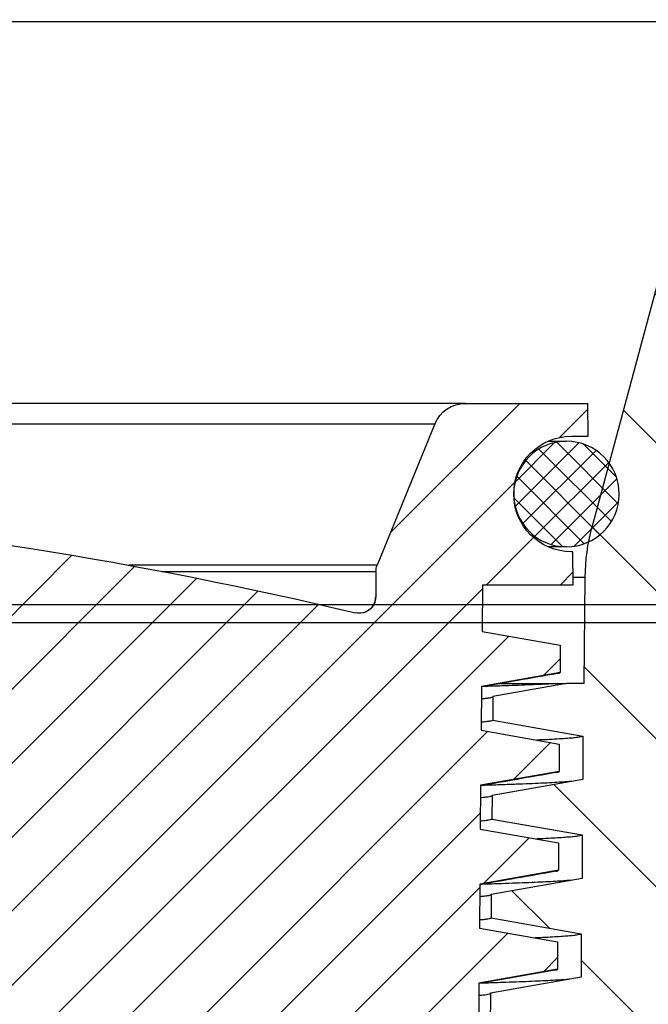
# Model space of a CAD drawing. Units: millimetres. Extents: x 20 to 4220, y -2870 to 3070.
# Drawn here: x 2057 to 2076, y 597 to 626 of the extents above; entities that cross this region are included whole.
import ezdxf

# ---------------------------------------------------------------- set-up
doc = ezdxf.new("R2010")
doc.units = ezdxf.units.MM
doc.layers.get('0').update_dxf_attribs({"lineweight": 25})
doc.layers.add('ARTICLE_NUMBER', color=7, linetype='Continuous')

# ---------------------------------------------------------------- blocks, each defined once
blk = doc.blocks.new('A$C8a512efa')
at = {"linetype": 'Continuous', "lineweight": 0}
h = blk.add_hatch(dxfattribs=at)
h.set_pattern_fill('ANSI31', style=0)
h.set_pattern_definition([(45, (-161.2392155893638, 1087.727272625745), (-2.245064030267288, 2.245064030267288), [])])
edge = h.paths.add_edge_path(flags=0)
edge.add_line((98.13904845670709, 1439.870859252245), (98.13279696701238, 1440.587209017658))
edge.add_line((98.13279696701215, 1440.587209017658), (95.37595716703777, 1441.073350153455))
edge.add_line((95.37595716703822, 1441.073350153455), (95.37595716703822, 1442.388261636301))
edge.add_line((95.37595716703822, 1442.388261636301), (98.1128675987452, 1442.870888425357))
edge.add_line((98.11286759874497, 1442.870888425357), (98.10661687105335, 1443.587150873867))
edge.add_line((98.10661687105335, 1443.587150873867), (95.34942742286148, 1444.073349655262))
edge.add_line((95.34942742286171, 1444.073349655262), (95.34942742286171, 1445.388261138108))
edge.add_line((95.34942742286171, 1445.388261138108), (98.0866864979464, 1445.870945424781))
edge.add_line((98.0866864979464, 1445.870945424781), (98.0804369697671, 1446.587070422795))
edge.add_line((98.08043696976688, 1446.587070422795), (95.84756708018767, 1446.980806947133))
edge.add_line((95.84756708018745, 1446.980806947133), (95.3095471475931, 1446.980806947133))
edge.add_line((95.30954714759287, 1446.980806947133), (95.28134133953881, 1450.212872417852))
edge.add_arc((89.28156980115386, 1450.160513204862), 6, 0.5000000000007742, 15.0000000000005)
edge.add_line((95.07712475888843, 1451.713427475477), (90.45857382441363, 1468.950094220281))
edge.add_arc((92.3904254769916, 1469.467732310486), 2, 180.4999999999997, 194.9999999999996, ccw=False)
edge.add_line((90.39050163086335, 1469.450279239489), (89.85248727067483, 1531.100618523623))
edge.add_line((89.85248727067506, 1531.100618523623), (87.08202128321864, 1531.589147631515))
edge.add_line((87.08202128321841, 1531.589147631515), (87.0708395672525, 1532.870500990059))
edge.add_line((87.0708395672525, 1532.870500990059), (89.83279151326724, 1533.357528778238))
edge.add_line((89.83279151326747, 1533.357528778238), (89.82629918017506, 1534.101476463481))
edge.add_line((89.82629918017506, 1534.101476463481), (87.06096808232951, 1534.589149281472))
edge.add_line((87.06096808232928, 1534.589149281472), (87.04978749370798, 1535.870502640018))
edge.add_line((87.04978749370798, 1535.870502640018), (89.80661834833859, 1536.356676417026))
edge.add_line((89.80661834833859, 1536.356676417026), (89.80011580898599, 1537.101793623869))
edge.add_line((89.80011580898577, 1537.101793623869), (87.03671968232425, 1537.58914368358))
edge.add_line((87.03671968232425, 1537.58914368358), (87.02553951758955, 1538.870497042845))
edge.add_line((87.02553951758978, 1538.870497042845), (89.78044060298362, 1539.356348920714))
edge.add_line((89.78044060298339, 1539.356348920713), (89.77393973846938, 1540.101274210037))
edge.add_line((89.77393973846961, 1540.101274210037), (87.00745471573418, 1540.589139411249))
edge.add_line((87.00745471573396, 1540.589139411249), (86.99627387239661, 1541.87049276979))
edge.add_line((86.99627387239684, 1541.87049276979), (89.75425555329457, 1542.356858418123))
edge.add_line((89.7542555532948, 1542.356858418123), (89.74923292775202, 1542.932394299183))
edge.add_line((89.74923292775179, 1542.932394299183), (89.54554110911863, 1543.136086117816))
edge.add_line((89.54554110911863, 1543.136086117816), (86.97618381179495, 1543.589142839727))
edge.add_line((86.97618381179495, 1543.589142839727), (86.96500185002037, 1544.870496198276))
edge.add_line((86.96500185002037, 1544.870496198276), (87.6842971441913, 1544.997330082743))
edge.add_line((87.68429714419176, 1544.997330082743), (86.95082027980175, 1545.730806947133))
edge.add_line((86.95082027980175, 1545.730806947133), (86.92682139337717, 1548.480806947133))
edge.add_line((86.92682139337717, 1548.480806947133), (85.0008202798017, 1548.480806947133))
edge.add_line((85.00082027980147, 1548.480806947133), (85.00082027980147, 1545.480806947133))
edge.add_arc((84.50082027980147, 1545.480806947133), 0.5, 270, 360, ccw=False)
edge.add_line((84.50082027980147, 1544.980806947133), (80.50082027980147, 1544.980806947133))
edge.add_arc((80.50082027980147, 1545.480806947133), 0.5, 180, 269.99999999999676, ccw=False)
edge.add_line((80.00082027980147, 1545.480806947133), (80.00082027980147, 1548.480806947133))
edge.add_line((80.00082027980147, 1548.480806947133), (77.55082027980143, 1548.480806947133))
edge.add_line((77.55082027980166, 1548.480806947133), (77.55082027980166, 1543.480806947133))
edge.add_arc((79.55082027980166, 1543.480806947133), 2, 180, 270.0000000000008)
edge.add_line((79.55082027980166, 1541.480806947133), (81.22928593314691, 1541.480806947133))
edge.add_arc((81.22928593314714, 1539.480806947133), 2, 0.5000000000054001, 89.9999999999992, ccw=False)
edge.add_line((83.22920977927538, 1539.49826001813), (83.3078908460675, 1530.482302783697))
edge.add_arc((86.30777661525985, 1530.508482390191), 3, 180.4999999999891, 225.0000000000016)
edge.add_line((84.18645627170031, 1528.387162046631), (85.51424132730608, 1527.059376991026))
edge.add_arc((84.10002776493297, 1525.645163428653), 2, 0.49999999998738076, 45.00000000000148, ccw=False)
edge.add_line((86.09995161106121, 1525.662616499649), (86.59776643133227, 1468.618688230463))
edge.add_arc((92.59753796971722, 1468.671047443453), 6, 180.500000000001, 195.0000000000009)
edge.add_line((86.80198301198311, 1467.118133172838), (83.79070937118468, 1408.10252793801))
edge.add_line((83.79070937118445, 1408.10252793801), (83.64070937118436, 1407.829170110628))
edge.add_arc((88.90082027980247, 1404.942782536334), 6, 151.2450444554657, 180)
edge.add_line((82.90082027980247, 1404.942782536334), (82.90082027980293, 1350.875764439896))
edge.add_arc((85.90082027980293, 1350.875764439896), 3, 180.000000000003, 195.0000000000008)
edge.add_line((83.00304280093565, 1350.099307304588), (84.50851543438966, 1344.480806947133))
edge.add_line((84.50851543438989, 1344.480806947133), (86.90082027980316, 1344.480806947133))
edge.add_line((86.90082027980293, 1344.480806947133), (87.42792764319188, 1404.881328191133))
edge.add_arc((89.42785148932012, 1404.863875120136), 2, 151.2450444554674, 179.5000000000011, ccw=False)
edge.add_line((87.67448118644757, 1405.826004311567), (97.67964527460936, 1424.059270429867))
edge.add_arc((92.41953436599147, 1426.945658004161), 6, 331.2450444554669, 359.5000000000033)
edge.add_line((98.41930590437619, 1426.893298791171), (98.4594166368638, 1431.489533482632))
edge.add_arc((99.45937855992793, 1431.480806947133), 1, 89.9999999999992, 179.4999999999816, ccw=False)
edge.add_line((99.45937855992793, 1432.480806947133), (99.90950906920716, 1432.480806947133))
edge.add_arc((99.90950906920739, 1433.480806947133), 1, 270.0000000000008, 359.4999999999995)
edge.add_line((100.9094709922717, 1433.472080411635), (100.9248192493001, 1435.230816466368))
edge.add_line((100.9248192492998, 1435.230816466368), (100.679154288046, 1435.480806947133))
edge.add_line((100.6791542880462, 1435.480806947133), (98.1773598627683, 1435.480806947133))
edge.add_line((98.17735986276853, 1435.480806947133), (98.15897730340726, 1437.587239610257))
edge.add_line((98.15897730340726, 1437.587239610257), (95.40231906647273, 1438.073350824843))
edge.add_line((95.40231906647273, 1438.073350824843), (95.40231906647273, 1439.388262307689))
edge.add_line((95.40231906647273, 1439.388262307689), (98.13904845670731, 1439.870859252244))
h = blk.add_hatch(dxfattribs=at)
h.set_pattern_fill('ANSI31', scale=0.5, angle=90.0000000000002, style=0)
h.set_pattern_definition([(135.0000000000002, (-161.2392155893638, 1087.727272625745), (-1.12253201513364, -1.122532015133648), [])])
edge = h.paths.add_edge_path(flags=0)
edge.add_line((177.4012690042944, 1449.980806947134), (180.1508202798022, 1449.980806947134))
edge.add_line((180.1508202798025, 1449.980806947134), (180.1420934120117, 1450.980806947134))
edge.add_line((180.1420934120117, 1450.980806947134), (180.1008202798025, 1450.980806947134))
edge.add_arc((180.1008202798023, 1452.730806947134), 1.750000000000001, 89.9999999999992, 270, ccw=False)
edge.add_line((180.1008202798023, 1454.480806947134), (180.6115684139368, 1454.480806947134))
edge.add_line((180.6115684139365, 1454.480806947134), (180.6028415461458, 1455.480806947134))
edge.add_line((180.6028415461458, 1455.480806947134), (176.8878398776974, 1455.480806947134))
edge.add_arc((176.8878398776976, 1454.480806947134), 1, 90, 157.768098618401)
edge.add_line((175.96217981215, 1454.859163185421), (174.2089524953863, 1450.569839133821))
edge.add_arc((174.6717825281596, 1450.380661014678), 0.5, 157.7680986184016, 179.4999999999758)
edge.add_line((174.1718015666277, 1450.385024282428), (174.1650327915754, 1449.609399486178))
edge.add_arc((173.6650518300432, 1449.613762753927), 0.5, 256.6323266259139, 359.4999999999954, ccw=False)
edge.add_arc((142.7994802638457, 1319.728634286712), 133.0021726604219, 76.6323266259113, 85.27341077489766)
edge.add_arc((153.8001939717371, 1452.7768000124), 0.5, 255.87540959261509, 265.2734107748986, ccw=False)
edge.add_arc((150.1355482611687, 1438.213689985294), 14.51711696184006, 75.87540959261857, 90.00000000000045)
edge.add_line((150.1355482611682, 1452.730806947134), (149.0402996101147, 1452.730806947134))
edge.add_line((149.040299609929, 1452.730806947134), (147.5277787615041, 1454.241976486613))
edge.add_line((147.5277787615039, 1454.241976486613), (147.4527034712369, 1461.735845150808))
edge.add_arc((146.9527288553775, 1461.730806947134), 0.5, 0.5773453840339483, 90)
edge.add_line((146.9527288553775, 1462.230806947134), (128.8489117042266, 1462.230806947134))
edge.add_arc((128.8489117042266, 1461.730806947134), 0.5, 90, 179.4226546159661)
edge.add_line((128.3489370883674, 1461.735845150808), (128.2734561005277, 1454.245362363713))
edge.add_line((128.2734561005275, 1454.245362363713), (126.7613409496753, 1452.730806947134))
edge.add_line((126.7613409494895, 1452.730806947134), (125.6660922984361, 1452.730806947134))
edge.add_arc((125.6660922984363, 1438.213689985294), 14.51711696184006, 90.00000000000045, 104.1245904073821)
edge.add_arc((122.0014465878673, 1452.7768000124), 0.5, 274.7265892251019, 284.1245904073865, ccw=False)
edge.add_arc((133.0021602957606, 1319.728634286712), 133.0021726604219, 94.72658922510306, 103.3676733740894)
edge.add_arc((102.1365887295613, 1449.613762753927), 0.5, 180.4999999999525, 283.36767337409543, ccw=False)
edge.add_line((101.6366077680289, 1449.609399486178), (101.6298389929766, 1450.385024282427))
edge.add_arc((101.1298580314449, 1450.380661014678), 0.5, 0.5000000000241995, 22.23190138160449)
edge.add_line((101.5926880642185, 1450.569839133821), (99.8394607474545, 1454.85916318542))
edge.add_arc((98.91380068190688, 1454.480806947133), 1, 22.23190138159723, 90)
edge.add_line((98.91380068190688, 1455.480806947133), (95.19879901345826, 1455.480806947133))
edge.add_line((95.19879901345871, 1455.480806947133), (95.19007214566795, 1454.480806947133))
edge.add_line((95.19007214566795, 1454.480806947133), (95.70082027980243, 1454.480806947133))
edge.add_arc((95.7008202798022, 1452.730806947133), 1.750000000000001, -90.0000000000008, 89.9999999999992, ccw=False)
edge.add_line((95.7008202798022, 1450.980806947133), (95.659547147593, 1450.980806947134))
edge.add_line((95.65954714759323, 1450.980806947134), (95.65082027980247, 1449.980806947133))
edge.add_line((95.65082027980247, 1449.980806947133), (98.40037155531036, 1449.980806947133))
edge.add_line((98.40037155531013, 1449.980806947133), (98.41273935207937, 1448.563597810302))
edge.add_line((98.41273935207914, 1448.563597810302), (96.04073331884229, 1448.145349148239))
edge.add_line((96.04073331884251, 1448.145349148239), (96.04073331884251, 1447.316264746028))
edge.add_line((96.04073331884251, 1447.316264746028), (98.42729706474938, 1446.895449166444))
edge.add_line((98.42729706474915, 1446.895449166444), (98.43892113611764, 1445.563462519345))
edge.add_line((98.43892113611787, 1445.563462519344), (96.06773128125315, 1445.145349603653))
edge.add_line((96.06773128125337, 1445.145349603653), (96.06773128125337, 1444.31626520055))
edge.add_line((96.06773128125337, 1444.31626520055), (98.45347647631343, 1443.895585734185))
edge.add_line((98.4534764763132, 1443.895585734185), (98.4651020244778, 1442.563429862991))
edge.add_line((98.46510202447757, 1442.563429862991), (96.09410375186326, 1442.14534880412))
edge.add_line((96.09410375186349, 1442.14534880412), (96.09410375186349, 1441.316264401909))
edge.add_line((96.09410375186349, 1441.316264401909), (98.47965680788411, 1440.895616879518))
edge.add_line((98.47965680788434, 1440.895616879517), (98.49128129398127, 1439.563582709224))
edge.add_line((98.49128129398127, 1439.563582709224), (96.11936539093767, 1439.145349036455))
edge.add_line((96.11936539093745, 1439.145349036455), (96.11936539092721, 1438.316264634244))
edge.add_line((96.11936539092744, 1438.316264634244), (98.50583874468589, 1437.895464083658))
edge.add_line((98.50583874468589, 1437.895464083658), (98.51382083659018, 1436.980806947133))
edge.add_line((98.51382083658996, 1436.980806947133), (101.2508202798022, 1436.980806947133))
edge.add_line((101.2508202798024, 1436.980806947133), (101.2508202798024, 1435.480806947133))
edge.add_line((101.2508202798024, 1435.480806947133), (102.9508202798024, 1435.480806947133))
edge.add_line((102.9508202798022, 1435.480806947133), (102.9508202798022, 1432.630806947134))
edge.add_line((102.9508202798022, 1432.630806947134), (103.5268213933778, 1432.630806947134))
edge.add_line((103.526821393378, 1432.630806947134), (103.5508202798026, 1435.380806947134))
edge.add_line((103.5508202798021, 1435.380806947134), (105.2508202798022, 1435.380806947134))
edge.add_line((105.2508202798024, 1435.380806947134), (105.3093805446183, 1428.670465250652))
edge.add_line((105.3093805446185, 1428.670465250652), (105.5632173845065, 1428.230806947133))
edge.add_line((105.5632173845063, 1428.230806947134), (106.1508202798022, 1428.230806947134))
edge.add_line((106.1508202798025, 1428.230806947133), (106.6639100830503, 1429.73074983173))
edge.add_line((106.66391008305, 1429.73074983173), (106.6936684280322, 1433.140718413337))
edge.add_line((106.6936684280324, 1433.140718413337), (107.7226170495269, 1436.980806947133))
edge.add_line((107.7226170495271, 1436.980806947133), (111.4005937817569, 1436.980806947133))
edge.add_line((111.4005937817567, 1436.980806947133), (112.4516035134639, 1435.911291674063))
edge.add_arc((112.6299161257523, 1436.086518990138), 0.25, 224.499999999996, 359.5000095188875)
edge.add_line((112.8799066068807, 1436.084337397795), (112.9008202798022, 1438.480806947133))
edge.add_line((112.9008202798025, 1438.480806947134), (112.9015924160133, 1438.480739393969))
edge.add_arc((125.6508202798025, 1438.229095862349), 12.7517110847849, 92.3389261903605, 178.8692460023165, ccw=False)
edge.add_arc((125.1508202798025, 1450.470600038921), 0.5, -7.958078640513122e-13, 92.33892618907572, ccw=False)
edge.add_line((125.6508202798025, 1450.470600038921), (125.6508202798025, 1447.230806947134))
edge.add_line((125.6508202798025, 1447.230806947134), (127.6508202798025, 1447.230806947134))
edge.add_line((127.6508202798025, 1447.230806947134), (131.3275969750991, 1450.90758364243))
edge.add_arc((131.5043736703954, 1450.730806947134), 0.25, 89.9999999999992, 134.9999999999992, ccw=False)
edge.add_line((131.5043736703954, 1450.980806947134), (131.611993236439, 1450.980806947134))
edge.add_arc((131.6119932364393, 1451.230806947134), 0.25, 270.0000000000008, 359.4226546159604)
edge.add_line((131.8619805443689, 1451.228287845297), (131.9401274356956, 1458.983326048971))
edge.add_arc((132.1901147436254, 1458.980806947134), 0.25, 89.9999999999992, 179.4226546159588, ccw=False)
edge.add_line((132.1901147436254, 1459.230806947134), (143.6115258159791, 1459.230806947134))
edge.add_arc((143.6115258159791, 1458.980806947134), 0.25, 0.5773453840395746, 89.9999999999992, ccw=False)
edge.add_line((143.8615131239087, 1458.983326048971), (143.9396600152356, 1451.228287845297))
edge.add_arc((144.1896473231652, 1451.230806947134), 0.25, 180.5773453840412, 270.0000000000008)
edge.add_line((144.1896473231652, 1450.980806947134), (144.2972668892089, 1450.980806947134))
edge.add_arc((144.2972668892091, 1450.730806947134), 0.25, 44.99999999998988, 89.9999999999992, ccw=False)
edge.add_line((144.4740435845058, 1450.90758364243), (148.1508202798025, 1447.230806947134))
edge.add_line((148.1508202798025, 1447.230806947134), (150.1508202798025, 1447.230806947134))
edge.add_line((150.1508202798025, 1447.230806947134), (150.1508202798025, 1450.470600038921))
edge.add_arc((150.6508202798025, 1450.470600038921), 0.5, 87.66107380981231, 180, ccw=False)
edge.add_arc((150.1508202798025, 1438.229095862349), 12.7517110847849, 1.130753997682291, 87.66107380959482, ccw=False)
edge.add_line((162.9000481435917, 1438.480739393969), (162.9008202798025, 1438.480806947134))
edge.add_line((162.9008202798025, 1438.480806947134), (162.9217339530867, 1436.084337356263))
edge.add_arc((163.1717244338527, 1436.086518990138), 0.25, 180.5000000001357, 315.5000000000056)
edge.add_line((163.3500370461409, 1435.911291674063), (164.401046777848, 1436.980806947134))
edge.add_line((164.4010467778483, 1436.980806947134), (168.0790235100781, 1436.980806947134))
edge.add_line((168.0790235100778, 1436.980806947134), (169.1079721315723, 1433.140718413338))
edge.add_line((169.1079721315725, 1433.140718413338), (169.1377304765549, 1429.73074983173))
edge.add_line((169.1377304765549, 1429.73074983173), (169.6508202798025, 1428.230806947134))
edge.add_line((169.6508202798025, 1428.230806947134), (170.2384231750987, 1428.230806947134))
edge.add_line((170.2384231750987, 1428.230806947134), (170.4922600149866, 1428.670465250653))
edge.add_line((170.4922600149864, 1428.670465250653), (170.5508202798023, 1435.380806947134))
edge.add_line((170.5508202798026, 1435.380806947134), (172.2508202798026, 1435.380806947134))
edge.add_line((172.2508202798024, 1435.380806947134), (172.274819166227, 1432.630806947134))
edge.add_line((172.274819166227, 1432.630806947134), (172.8508202798025, 1432.630806947134))
edge.add_line((172.8508202798023, 1432.630806947134), (172.8508202798023, 1435.480806947134))
edge.add_line((172.8508202798023, 1435.480806947134), (174.5508202798023, 1435.480806947134))
edge.add_line((174.5508202798026, 1435.480806947134), (174.5508202798026, 1436.980806947134))
edge.add_line((174.5508202798021, 1436.980806947134), (177.2878197230143, 1436.980806947134))
edge.add_line((177.2878197230145, 1436.980806947134), (177.3088928055413, 1439.395543027941))
edge.add_line((177.3088928055415, 1439.395543027942), (179.6948893607969, 1439.816264299029))
edge.add_line((179.6948893607967, 1439.816264299029), (179.6948893607687, 1440.64534870124))
edge.add_line((179.6948893607689, 1440.64534870124), (177.323448874384, 1441.063503307779))
edge.add_line((177.323448874384, 1441.063503307779), (177.3350742090006, 1442.395634708784))
edge.add_line((177.3350742090004, 1442.395634708784), (179.7205228552389, 1442.816264866654))
edge.add_line((179.7205228552391, 1442.816264866654), (179.7205228552355, 1443.645349268419))
edge.add_line((179.720522855235, 1443.645349268419), (177.3496286897248, 1444.063413008369))
edge.add_line((177.349628689725, 1444.063413008369), (177.3612536383582, 1445.395500180087))
edge.add_line((177.3612536383582, 1445.395500180087), (179.7475124456848, 1445.816265052379))
edge.add_line((179.7475124456848, 1445.816265052379), (179.7475124456848, 1446.64534945459))
edge.add_line((179.7475124456848, 1446.64534945459), (177.3758104671924, 1447.063547546363))
edge.add_line((177.3758104671927, 1447.063547546363), (177.4012690042946, 1449.980806947134))
h = blk.add_hatch(dxfattribs=at)
h.set_pattern_fill('ANSI37', scale=0.1666666666666667, angle=90.0000000000002, style=0)
h.set_pattern_definition([(135.0000000000002, (-161.2392155893638, 1087.727272625745), (-0.3741773383778801, -0.3741773383778826), []), (225.0000000000002, (-161.2392155893638, 1087.727272625745), (0.3741773383778826, -0.3741773383778801), [])])
edge = h.paths.add_edge_path(flags=0)
edge.add_arc((95.85082027980229, 1452.730806947133), 1.599999999999998, 0, 360)
at = {"color": 7, "linetype": 'Continuous', "lineweight": 30}
for p, q in [((90.4585738244134, 1468.950094220281), (95.07712475888752, 1451.713427475477)), ((95.19007214566705, 1454.480806947134), (95.1987990134578, 1455.480806947133)), ((98.91380068190642, 1455.480806947134), (95.1987990134578, 1455.480806947133)), ((98.91380068190642, 1455.480806947134), (128.2843814194741, 1455.480806947134)), ((99.83946074745404, 1454.85916318542), (101.592688064218, 1450.569839133821)), ((128.2788109603841, 1454.85916318542), (99.83946074745404, 1454.85916318542)), ((95.70082027980175, 1454.480806947134), (95.19007214566705, 1454.480806947134)), ((96.4096926237396, 1454.330806947134), (95.85082027980138, 1454.330806947134)), ((95.65082027980156, 1449.980806947134), (95.65954714759232, 1450.980806947135)), ((95.65954714759232, 1450.980806947135), (95.70082027980175, 1450.980806947134)), ((95.85082027980138, 1451.130806947134), (96.4096926237396, 1451.130806947134)), ((101.592688064218, 1450.569839133821), (109.1241987715969, 1450.569839133821)), ((101.6298389929764, 1450.385024282427), (101.6366077680284, 1449.609399486178)), ((108.1327878533323, 1450.385024282427), (101.6298389929764, 1450.385024282427)), ((95.30954714759241, 1446.980806947134), (95.28134133953813, 1450.212872417852)), ((95.65284548448358, 1450.212872417852), (95.28134133953813, 1450.212872417852)), ((98.40037155530922, 1449.980806947134), (95.65082027980156, 1449.980806947134)), ((98.40037155530922, 1449.980806947134), (98.41273935207869, 1448.563597810302)), ((101.6366077680284, 1449.609399486178), (101.6376678645304, 1449.60964792002)), ((98.41273935207869, 1448.563597810302), (96.0407333188416, 1448.145349148239)), ((96.0407333188416, 1448.145349148239), (96.0407333188416, 1447.316264746028)), ((96.0407333188416, 1447.316264746028), (98.4272970647487, 1446.895449166444)), ((95.30954714759241, 1446.980806947134), (95.84756708018699, 1446.980806947134)), ((95.84756708018699, 1446.980806947134), (98.08043696976597, 1446.587070422795)), ((98.4272970647487, 1446.895449166444), (98.43892113611696, 1445.563462519345)), ((98.08043696976597, 1446.587070422795), (98.0866864979455, 1445.870945424782)), ((98.0866864979455, 1445.870945424782), (95.3494274228608, 1445.388261138109)), ((98.43892113611696, 1445.563462519345), (96.06773128125246, 1445.145349603653)), ((95.3494274228608, 1445.388261138109), (95.3494274228608, 1444.073349655262)), ((96.06773128125246, 1445.145349603653), (96.06773128125246, 1444.316265200551)), ((96.06773128125246, 1444.316265200551), (98.45347647631229, 1443.895585734185)), ((95.3494274228608, 1444.073349655262), (98.10661687105244, 1443.587150873867)), ((98.45347647631229, 1443.895585734185), (98.46510202447712, 1442.563429862992)), ((98.10661687105244, 1443.587150873867), (98.11286759874406, 1442.870888425357)), ((98.11286759874406, 1442.870888425357), (95.37595716703731, 1442.388261636301)), ((98.46510202447712, 1442.563429862992), (96.09410375186303, 1442.14534880412)), ((95.37595716703731, 1442.388261636301), (95.37595716703731, 1441.073350153455)), ((96.09410375186303, 1442.14534880412), (96.09410375186303, 1441.316264401909)), ((95.37595716703731, 1441.073350153455), (98.1327969670117, 1440.587209017659)), ((96.09410375186303, 1441.316264401909), (98.47965680788343, 1440.895616879518)), ((98.47965680788343, 1440.895616879518), (98.49128129398036, 1439.563582709225)), ((98.1327969670117, 1440.587209017659), (98.13904845670618, 1439.870859252245)), ((98.13904845670618, 1439.870859252245), (95.40231906647182, 1439.38826230769)), ((98.49128129398036, 1439.563582709225), (96.11936539093699, 1439.145349036455)), ((95.40231906647182, 1439.38826230769), (95.40231906647182, 1438.073350824843)), ((96.11936539093699, 1439.145349036455), (96.11936539092653, 1438.316264634245)), ((95.40231906647182, 1438.073350824843), (98.15897730340635, 1437.587239610257)), ((96.11936539092653, 1438.316264634245), (98.50583874468498, 1437.895464083658)), ((98.50583874468498, 1437.895464083658), (98.5138208365895, 1436.980806947134)), ((98.15897730340635, 1437.587239610257), (98.17735986276762, 1435.480806947134))]:
    blk.add_line(p, q, dxfattribs=at)
at = {"color": 7, "linetype": 'Continuous', "lineweight": 30, "flags": 128}
blk.add_lwpolyline([(96.20682621970013, 1438.285525022058), (97.40997556975685, 1438.072920080068), (98.5059804791606, 1437.879222921446)], dxfattribs=at)
at = {"color": 7, "linetype": 'Continuous', "lineweight": 30}
blk.add_circle((95.85082027980138, 1452.730806947134), 1.599999999999966, dxfattribs=at)
for centre, radius, start, end in [((98.91380068190642, 1454.480806947134), 1.000000000000041, 22.231901381596, 90), ((95.70082027980175, 1452.730806947134), 1.750000000000057, 270, 90), ((133.0021602957593, 1319.728634286712), 133.002172660422, 94.72658922510789, 103.3676733740891), ((89.28156980115341, 1450.160513204862), 6.000000000000006, 0.5000000000046022, 14.99999999999445), ((101.1298580314444, 1450.380661014678), 0.4999999999999785, 0.5000000000306563, 22.231901381596), ((102.1365887295603, 1449.613762753927), 0.5000000000000276, 180.4999999999525, 283.3676733740891), ((102.1376636340422, 1449.614018193067), 0.5000148685953218, 180.5007878861744, 208.1943377449819), ((102.1376424812672, 1449.614000866787), 0.4999880395842377, 208.1937330765185, 283.3665601767946)]:
    blk.add_arc(centre, radius, start, end, dxfattribs=at)
for points, knots in [([(101.6418602379078, 1449.559502436675), (101.6409971788928, 1449.573506754942), (101.6391551204686, 1449.603396683664), (101.638183991023, 1449.607478536384), (101.6376678645304, 1449.60964792002)], [0, 0, 0, 0, 0.4685296642064033, 1, 1, 1, 1]), ([(101.6976120067241, 1449.378036422184), (101.6921811060054, 1449.388113866151), (101.6792363360444, 1449.412133858544), (101.6648507244183, 1449.449981409011), (101.653766616181, 1449.486941288248), (101.6473634695415, 1449.515813160153), (101.6439092607745, 1449.536057126344), (101.6421258391435, 1449.549334827998), (101.6412618143838, 1449.557209352077), (101.6410089934081, 1449.560223505438), (101.641071326934, 1449.55941910238), (101.6410836131597, 1449.559260550824)], [0, 0, 0, 0, 0.125502737104435, 0.299140813912868, 0.4451091853892704, 0.5568308838475383, 0.6470722906114109, 0.7328750597463083, 0.833285902691568, 0.9671398819035656, 1, 1, 1, 1]), ([(96.12009585200462, 1447.287055074263), (96.09714227835661, 1447.291875705463), (96.05078092774943, 1447.301612358094), (96.04410432542431, 1447.311348820595), (96.0407333188416, 1447.316264746028)], [0, 0, 0, 0, 0.4951014874937349, 1, 1, 1, 1]), ([(96.11971510878516, 1447.287055346298), (96.52103721566459, 1447.216140282975), (97.29026020077504, 1447.080215807938), (98.05952004076403, 1446.944260975097), (98.42743854579817, 1446.879237043974)], [0, 0, 0, 0, 0.5217240184547972, 0.9999999999999999, 0.9999999999999999, 0.9999999999999999, 0.9999999999999999]), ([(96.12036020077198, 1446.980806947132), (96.06793256716333, 1446.980806947132), (95.963064587904, 1446.980806947132), (95.88026536004031, 1446.980806947133), (95.85621476555957, 1446.980806947133), (95.85480295942602, 1446.980806947133)], [0, 0, 0, 0, 0.4848203112222324, 0.9697581760254543, 1, 1, 1, 1]), ([(96.12036020077198, 1446.98080694713), (96.205662825442, 1446.976039073718), (96.37626764982792, 1446.966503350647), (96.67949251612686, 1446.952199526841), (97.01753437776483, 1446.937895776477), (97.39245568491401, 1446.923592689356), (97.81864377947181, 1446.90891175216), (98.13959290007028, 1446.898436952486), (98.33503013123823, 1446.892730250721), (98.35426758248991, 1446.89216852358)], [0, 0, 0, 0, 0.1613704161751723, 0.3227400284458333, 0.484112442736547, 0.6454886856249854, 0.8068587330515906, 0.9809885471388468, 1, 1, 1, 1]), ([(97.85271949711137, 1446.980806947134), (97.80750718737431, 1446.980806947134), (97.59356023780833, 1446.980806947134), (97.24612908110862, 1446.980806947134), (96.81789195845317, 1446.980806947133), (96.43460947269864, 1446.98080694713), (96.22509836678432, 1446.98080694713), (96.12036020077198, 1446.98080694713)], [0, 0, 0, 0, 0.05970091735001588, 0.2825077778079969, 0.5216440133119636, 0.7608617045471199, 1, 1, 1, 1]), ([(98.4305351521009, 1446.524401107766), (98.39748436811101, 1446.527344200059), (98.31370008339059, 1446.534804987758), (98.21983721930724, 1446.546726648693), (98.13925190585428, 1446.560199387222), (98.08985254978984, 1446.573645443702), (98.08357549644211, 1446.582595429762), (98.08043696976597, 1446.587070422795)], [0, 0, 0, 0, 0.1398619800085961, 0.3545524353721221, 0.5692428908615921, 0.7846214452817412, 1, 1, 1, 1]), ([(98.0866864979455, 1445.870945424782), (98.09179715138885, 1445.865067042307), (98.10153082406055, 1445.853871164622), (98.17848477495204, 1445.837435627417), (98.28436262050695, 1445.822309351591), (98.38845296099839, 1445.812486598047), (98.43678774121122, 1445.807925361803)], [0, 0, 0, 0, 0.2781827278670173, 0.5298225845436224, 0.7816711720832276, 1, 1, 1, 1]), ([(95.3494274228608, 1445.388261138109), (95.35468490705966, 1445.382680845451), (95.36519990390366, 1445.371520229942), (95.44685021195369, 1445.354779495432), (95.57651009624601, 1445.338038731978), (95.7590995881908, 1445.321297931946), (95.99213517592193, 1445.304557025643), (96.27996183204527, 1445.287816073684), (96.53374567146625, 1445.274825306884), (96.70685943879948, 1445.267415414825), (96.74960985836174, 1445.265585543063)], [0, 0, 0, 0, 0.1364675542091974, 0.2729358467846428, 0.4094032687861009, 0.5458683629116646, 0.6823304368505466, 0.8187901767312493, 0.9552502606069767, 0.9999999999999999, 0.9999999999999999, 0.9999999999999999, 0.9999999999999999]), ([(96.14919535830836, 1444.286813962946), (96.12633848331802, 1444.291422666256), (96.07765038211505, 1444.301239800633), (96.07116961795123, 1444.311056826862), (96.06773128125246, 1444.316265200551)], [0, 0, 0, 0, 0.469455050116995, 0.9999999999999999, 0.9999999999999999, 0.9999999999999999, 0.9999999999999999]), ([(95.68745045145329, 1444.013743165516), (95.71313325969209, 1444.011290869737), (95.79725670726543, 1444.003258431329), (95.99455780170797, 1443.989645533884), (96.27745124106627, 1443.972904579271), (96.60586933724767, 1443.95659855591), (96.97174119621172, 1443.940728951362), (97.37006363228852, 1443.925293908333), (97.81488347195068, 1443.909858710374), (98.15273313269222, 1443.898812892273), (98.35428849965024, 1443.892912213371), (98.38010324339052, 1443.892156468108)], [0, 0, 0, 0, 0.06050917779759786, 0.1981964199083494, 0.3358813070055477, 0.4735665411862016, 0.6005170886194546, 0.7274646067970338, 0.8544088205212962, 0.9813530195410979, 1, 1, 1, 1]), ([(96.14690195313847, 1444.286815658413), (96.54818276824994, 1444.215905847896), (97.31706846050906, 1444.080037058025), (98.08599525998693, 1443.944137324922), (98.45361979052882, 1443.879163551584)], [0, 0, 0, 0, 0.521899183651888, 1, 1, 1, 1]), ([(98.45671842062325, 1443.524095711793), (98.44355839700643, 1443.525209818418), (98.37120432902225, 1443.531335198493), (98.27748356786446, 1443.542437688229), (98.17824623693946, 1443.557394825992), (98.11816352672281, 1443.572305325484), (98.11046481638527, 1443.582203566157), (98.10661687105244, 1443.587150873867)], [0, 0, 0, 0, 0.05265960748731496, 0.2895235548944684, 0.526445541865639, 0.7633094911712066, 1, 1, 1, 1]), ([(98.11286759874406, 1442.870888425357), (98.1177788848629, 1442.865144028885), (98.12722575955445, 1442.854094663744), (98.2024735276666, 1442.837821086616), (98.30849133408196, 1442.822591502044), (98.41344613982687, 1442.812644249603), (98.46296812321793, 1442.807950727789)], [0, 0, 0, 0, 0.2722209692453682, 0.5236179124062178, 0.7752233862737902, 1, 1, 1, 1]), ([(95.37595716703731, 1442.388261636301), (95.38165294635041, 1442.382402350321), (95.39304448486814, 1442.370683799046), (95.48267398796338, 1442.353106052055), (95.62523176391846, 1442.335528277166), (95.81799952624738, 1442.318664496643), (96.05069288165328, 1442.30251524179), (96.31974390708524, 1442.287079926254), (96.5612953086636, 1442.274760134322), (96.72850216983466, 1442.267585067026), (96.77581052571418, 1442.26555500298)], [0, 0, 0, 0, 0.1432548069340679, 0.2865091081100732, 0.4297611226309141, 0.5730098501214657, 0.6987948865262067, 0.8245796451403223, 0.9503677748745585, 1, 1, 1, 1]), ([(96.1760922361284, 1441.286838334062), (96.15323171608247, 1441.291438711777), (96.10448959679411, 1441.301247419493), (96.09770585427191, 1441.311056091089), (96.09410375186303, 1441.316264401909)], [0, 0, 0, 0, 0.469009562571483, 1, 1, 1, 1]), ([(96.1737876506611, 1441.286840064386), (96.5750885066384, 1441.215925369838), (97.34373698778768, 1441.080095925562), (98.11243017238417, 1440.944234671772), (98.47979916194458, 1440.879304719841)], [0, 0, 0, 0, 0.5220863188041784, 1, 1, 1, 1]), ([(95.71459288289202, 1441.013635130654), (95.75297363590494, 1441.010102991466), (95.8472603839034, 1441.001425884024), (96.05244611057265, 1440.987603748839), (96.3177047494953, 1440.972168459229), (96.62877212231729, 1440.956733692376), (96.98326021685284, 1440.941299036747), (97.37772855988192, 1440.925955586522), (97.81470346485344, 1440.910704270588), (98.15787743187707, 1440.899453098921), (98.3684473605947, 1440.893255150313), (98.40734436537537, 1440.892110249718)], [0, 0, 0, 0, 0.08719575734271214, 0.2142064382221342, 0.34121683860415, 0.4682306429543487, 0.5952445039297904, 0.7222537938858817, 0.8469945222311898, 0.9717364448166311, 1, 1, 1, 1]), ([(98.48290250402601, 1440.523696939831), (98.42730864866576, 1440.52916714842), (98.33159764374409, 1440.538584720879), (98.23803166303492, 1440.551909746348), (98.17752827600611, 1440.563699320769), (98.13991083723408, 1440.575468387789), (98.13516825708598, 1440.583295474368), (98.1327969670117, 1440.587209017659)], [0, 0, 0, 0, 0.2570723903204024, 0.4425787104693207, 0.6280850306300918, 0.8140425152692138, 1, 1, 1, 1]), ([(98.13904845670618, 1439.870859252245), (98.14192355780392, 1439.866535161682), (98.14767429044491, 1439.857886182779), (98.19328209236915, 1439.84495980247), (98.26698834426384, 1439.832033373383), (98.36330929019846, 1439.819709275544), (98.44935091093089, 1439.811681328791), (98.4891485751175, 1439.807968084826)], [0, 0, 0, 0, 0.2052005124133087, 0.4104388835712854, 0.6156393951586426, 0.8222179667490982, 1, 1, 1, 1]), ([(95.40231906647182, 1439.38826230769), (95.40483362481723, 1439.384356120152), (95.40986272809755, 1439.376543765907), (95.45375963052834, 1439.363586618561), (95.53530712410634, 1439.34939032074), (95.66870853502974, 1439.333955345167), (95.84612285239677, 1439.318520250509), (96.06696110386952, 1439.303085066227), (96.33260918083874, 1439.287741793347), (96.57721278887925, 1439.275235884757), (96.74769167177215, 1439.267874174385), (96.80114722407211, 1439.265565828113)], [0, 0, 0, 0, 0.09551331442629579, 0.1910261194767151, 0.3168260642338748, 0.4426235013527844, 0.5684185669569369, 0.6942126785164008, 0.8200089434615835, 0.9435617997194667, 0.9999999999999999, 0.9999999999999999, 0.9999999999999999, 0.9999999999999999]), ([(96.20710317643056, 1438.285524848973), (96.1817225454472, 1438.290615200173), (96.1306326796605, 1438.300861807508), (96.12313722379236, 1438.311108390406), (96.11936539092653, 1438.316264634245)], [0, 0, 0, 0, 0.4967840606515448, 0.9999999999999999, 0.9999999999999999, 0.9999999999999999, 0.9999999999999999]), ([(95.74366600531471, 1438.013157445483), (95.77873922591448, 1438.009974538692), (95.87050590214062, 1438.00164668137), (96.06852871568913, 1437.988173570649), (96.33081425843989, 1437.972830333468), (96.63642213320713, 1437.957579708887), (96.98194434098536, 1437.942420033693), (97.36821531970895, 1437.927260530843), (97.80122090808004, 1437.911997994301), (98.15648036944299, 1437.900278818159), (98.38201752683995, 1437.893612828243), (98.43310048237322, 1437.892103017308)], [0, 0, 0, 0, 0.0788797410826903, 0.2063834326299114, 0.3338893068280137, 0.4591212837368575, 0.5843483004791332, 0.7095736513665355, 0.8347997567952314, 0.9625830316605115, 0.9999999999999999, 0.9999999999999999, 0.9999999999999999, 0.9999999999999999]), ([(98.50908104476935, 1437.523933293661), (98.4897627722637, 1437.525610843428), (98.41430975854087, 1437.532162991689), (98.31964008262571, 1437.543586613369), (98.22656700218545, 1437.558179211856), (98.16982637018714, 1437.572740543299), (98.16259310261307, 1437.582407331513), (98.15897730340635, 1437.587239610257)], [0, 0, 0, 0, 0.07920276584301791, 0.3093489532374586, 0.5396013829411634, 0.769853812628242, 1, 1, 1, 1])]:
    blk.add_open_spline(points, degree=3, knots=knots, dxfattribs=at)

msp = doc.modelspace()

# ---------------------------------------------------------------- linework, layer by layer
at = {"layer": 'ARTICLE_NUMBER', "lineweight": 30}
for p, q in [((2032.384502797948, 626.3800433749595), (2083.027897770768, 626.3800433749595)), ((2078.278099797159, 608.686190415264), (2032.929646181427, 608.686190415264)), ((2032.931309701558, 608.1510992540618), (2078.209975858068, 608.1510992540618))]:
    msp.add_line(p, q, dxfattribs=at)

# ---------------------------------------------------------------- block references
at = {"layer": 'ARTICLE_NUMBER', "xscale": -1}
msp.add_blockref('A$C8a512efa', (2169.832349533877, -840.6857305848878), dxfattribs=at)

doc.saveas('drawing.dxf')
